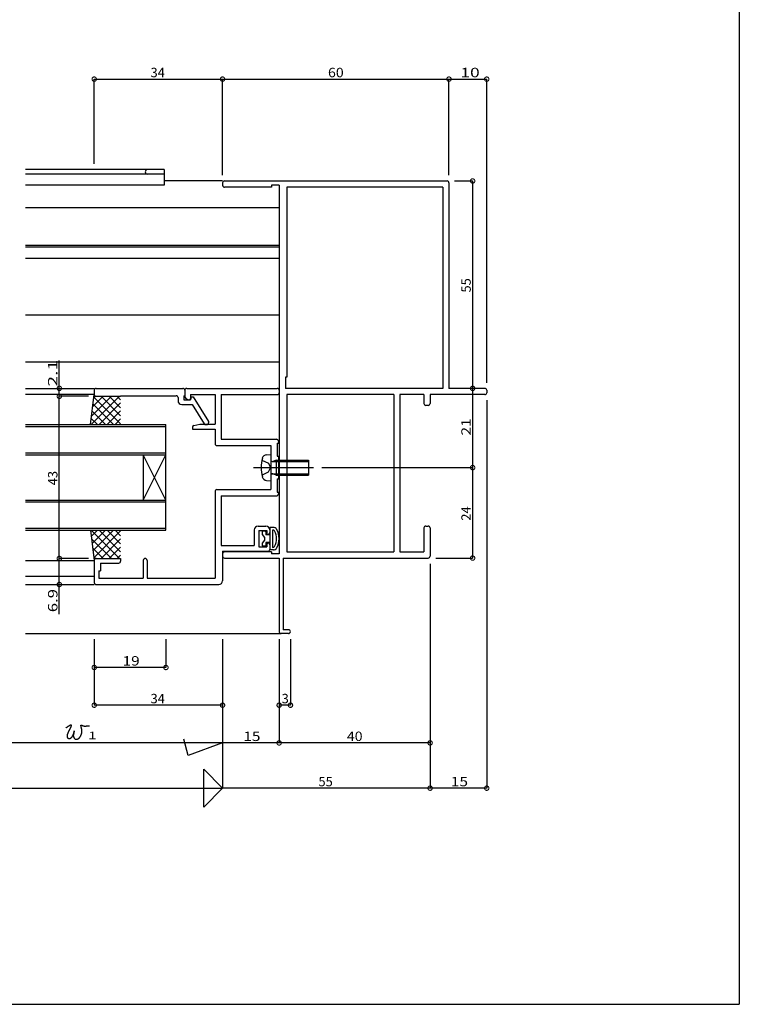
# Model space of a CAD drawing. Extents: x 5 to 755, y 5 to 505.
# Drawn here: x 564 to 755, y 5 to 266 of the extents above; entities that cross this region are included whole.
import ezdxf

# ---------------------------------------------------------------- set-up
doc = ezdxf.new("R2010")
doc.units = 0
doc.header["$LTSCALE"] = 0.5
doc.linetypes.add('CENTER', pattern=[50.8, 31.75, -6.35, 6.35, -6.35])
doc.linetypes.add('DASHED', pattern=[19.05, 12.7, -6.35])
doc.layers.get('0').update_dxf_attribs({"linetype": 'CONTINUOUS'})
for name, color, linetype in [('DANMEN', 7, 'CONTINUOUS'), ('SUNPO', 1, 'CONTINUOUS'), ('WAKU', 3, 'CONTINUOUS')]:
    doc.layers.add(name, color=color, linetype=linetype)
doc.styles.add('MX_DIMTXSTY_2', font='txt.shx', dxfattribs={"width": 1.5, "bigfont": 'extfont.shx'})
doc.styles.add('MX_DIMTXSTY_3', font='txt.shx', dxfattribs={"width": 1.1, "bigfont": 'extfont.shx'})
doc.styles.add('MX_DIMTXSTY_4', font='txt.shx', dxfattribs={"width": 1.35, "bigfont": 'extfont.shx'})
doc.styles.add('MX_DIMTXSTY_5', font='txt.shx', dxfattribs={"width": 1.2, "bigfont": 'extfont.shx'})
doc.styles.add('MX_DIMTXSTY_6', font='txt.shx', dxfattribs={"width": 1.3, "bigfont": 'extfont.shx'})
doc.styles.get("Standard").update_dxf_attribs({"font": 'txt.shx', "height": 0.2, "bigfont": 'bigfont.shx'})

# ---------------------------------------------------------------- blocks, each defined once
blk = doc.blocks.new('_DOTSMALL')
at = {"color": 0, "linetype": 'BYBLOCK', "const_width": 0.5}
blk.add_lwpolyline([(-0.0625, 0, 1), (0.0625, 0, 1)], format="xyb", close=True, dxfattribs=at)
blk = doc.blocks.new('*X18')
at = {"color": 0, "linetype": 'CONTINUOUS'}
for p, q in [((97.65, -32.6), (90.15, -25.1)), ((91.85, -25.1), (90.21, -26.74)), ((93.97, -25.1), (90.44, -28.63)), ((96.09, -25.1), (90.68, -30.52)), ((98, -25.31), (90.91, -32.4)), ((98, -30.83), (92.27, -25.1)), ((98, -28.71), (94.39, -25.1)), ((98, -26.59), (96.51, -25.1)), ((95.53, -32.6), (90.28, -27.35)), ((98, -27.43), (92.83, -32.6)), ((93.41, -32.6), (90.58, -29.78)), ((98, -29.56), (94.96, -32.6)), ((91.32, -32.63), (90.89, -32.2)), ((98, -31.68), (97.08, -32.6))]:
    blk.add_line(p, q, dxfattribs=at)
blk = doc.blocks.new('*X19')
at = {"color": 0, "linetype": 'CONTINUOUS'}
for p, q in [((97.65, 10.4), (90.15, 2.9)), ((95.53, 10.4), (90.28, 5.15)), ((93.41, 10.4), (90.58, 7.58)), ((96.09, 2.9), (90.68, 8.32)), ((91.32, 10.43), (90.89, 10)), ((98, 3.11), (90.91, 10.2)), ((98, 8.63), (92.27, 2.9)), ((98, 5.23), (92.83, 10.4)), ((98, 7.36), (94.96, 10.4)), ((98, 9.48), (97.08, 10.4)), ((93.97, 2.9), (90.44, 6.43)), ((98, 6.51), (94.39, 2.9)), ((91.85, 2.9), (90.21, 4.54)), ((98, 4.39), (96.51, 2.9))]:
    blk.add_line(p, q, dxfattribs=at)

msp = doc.modelspace()

# ---------------------------------------------------------------- linework, layer by layer
at = {"layer": 'DANMEN', "linetype": 'CONTINUOUS'}
for p, q in [((602.57, 226.31), (565.82, 226.31)), ((602.57, 225.11), (565.82, 225.11)), ((602.57, 226.31), (602.57, 222.21)), ((602.57, 222.21), (565.82, 222.21)), ((618.07, 223.31), (602.57, 223.31)), ((618.07, 222.81), (618.07, 222.16)), ((618.57, 223.31), (677.57, 223.31)), ((633.07, 222.21), (631.07, 222.21)), ((631.07, 222.21), (631.07, 221.66)), ((633.07, 222.21), (633.07, 124.41)), ((678.07, 222.81), (678.07, 168.31)), ((631.07, 221.66), (618.57, 221.66)), ((635.07, 221.66), (635.07, 171.31)), ((676.42, 221.66), (635.07, 221.66)), ((676.42, 221.66), (676.42, 168.31)), ((565.82, 216.31), (633.07, 216.31)), ((565.82, 206.31), (633.07, 206.31)), ((565.82, 205.81), (633.07, 205.81)), ((565.82, 202.81), (633.07, 202.81)), ((565.82, 187.81), (633.07, 187.81)), ((565.82, 175.31), (633.07, 175.31)), ((635.07, 171.31), (634.72, 171.31)), ((634.72, 171.31), (634.72, 168.31)), ((565.82, 168.31), (584.07, 168.31)), ((574.82, 168.31), (574.82, 168.31)), ((584.07, 167.81), (584.07, 166.71)), ((584.57, 168.31), (607.57, 168.31)), ((608.07, 167.81), (608.07, 166.12)), ((608.07, 167.81), (608.07, 166.36)), ((608.57, 168.31), (632.57, 168.31)), ((633.07, 167.81), (633.07, 167.16)), ((676.42, 168.31), (634.72, 168.31)), ((687.57, 168.31), (678.07, 168.31)), ((686.57, 168.31), (684.34, 168.31)), ((688.07, 167.81), (688.07, 167.16)), ((584.07, 166.71), (565.82, 166.71)), ((583.07, 158.71), (584.07, 166.71)), ((584.57, 166.21), (591.07, 166.21)), ((591.07, 166.36), (605.77, 166.36)), ((591.07, 166.36), (591.07, 166.21)), ((606.27, 165.86), (606.27, 165.01)), ((607.77, 166.36), (608.07, 166.36)), ((607.77, 166.36), (607.77, 165.31)), ((607.77, 165.31), (609.57, 165.31)), ((608.35, 165.67), (609.07, 165.31)), ((609.07, 165.31), (609.27, 165.31)), ((609.57, 166.66), (616.07, 166.66)), ((609.57, 166.66), (609.57, 165.61)), ((609.77, 166.11), (609.57, 165.31)), ((609.77, 166.11), (610.27, 166.11)), ((610.27, 166.11), (614.37, 159.56)), ((616.07, 166.66), (616.07, 158.81)), ((617.72, 166.66), (617.72, 154.81)), ((617.72, 166.66), (632.57, 166.66)), ((635.07, 166.66), (635.07, 124.96)), ((663.42, 166.66), (635.07, 166.66)), ((663.42, 166.66), (663.42, 124.96)), ((665.07, 166.66), (665.07, 124.96)), ((671.42, 166.66), (665.07, 166.66)), ((671.42, 166.66), (671.42, 164.31)), ((687.57, 166.66), (673.07, 166.66)), ((673.07, 166.66), (673.07, 164.31)), ((607.27, 164.01), (610.05, 164.01)), ((610.05, 164.01), (613.22, 158.95)), ((672.57, 163.81), (671.92, 163.81)), ((614.37, 159.56), (614.37, 159.21)), ((565.82, 158.71), (603.07, 158.71)), ((565.82, 158.21), (603.07, 158.21)), ((603.07, 130.71), (603.07, 158.71)), ((610.07, 158), (610.07, 157.51)), ((610.07, 157.51), (616.07, 157.51)), ((610.47, 158.49), (612.07, 158.81)), ((612.07, 158.81), (616.07, 158.81)), ((613.65, 158.71), (613.87, 158.71)), ((616.07, 157.51), (616.07, 153.66)), ((617.72, 154.81), (632.37, 154.81)), ((632.87, 154.31), (632.87, 153.81)), ((616.57, 153.16), (630.87, 153.16)), ((630.87, 153.16), (630.87, 141.46)), ((632.52, 153.81), (632.87, 153.81)), ((632.52, 153.81), (632.52, 150.31)), ((565.82, 151.21), (603.07, 151.21)), ((565.82, 150.71), (603.07, 150.71)), ((603.07, 138.71), (597.07, 150.71)), ((597.07, 138.71), (603.07, 150.71)), ((597.07, 150.71), (597.07, 138.71)), ((629.75, 150.71), (630.87, 150.81)), ((630.87, 150.81), (630.87, 143.81)), ((631.25, 148.93), (640.87, 148.93)), ((632.27, 149.31), (631.39, 148.96)), ((632.27, 149.31), (640.87, 149.31)), ((632.27, 149.31), (632.27, 145.31)), ((632.52, 150.31), (632.87, 150.31)), ((632.87, 150.31), (632.87, 144.31)), ((640.87, 149.31), (640.87, 145.31)), ((629.75, 143.91), (630.87, 143.81)), ((631.25, 145.69), (640.87, 145.69)), ((632.27, 145.31), (631.39, 145.66)), ((632.27, 145.31), (640.87, 145.31)), ((632.52, 144.31), (632.52, 140.81)), ((632.52, 144.31), (632.87, 144.31)), ((616.57, 141.46), (630.87, 141.46)), ((565.82, 138.71), (603.07, 138.71)), ((616.07, 140.96), (616.07, 117.96)), ((617.72, 139.81), (632.37, 139.81)), ((617.72, 139.81), (617.72, 126.61)), ((632.52, 140.81), (632.87, 140.81)), ((632.87, 140.81), (632.87, 140.31)), ((565.82, 138.21), (603.07, 138.21)), ((565.82, 131.21), (603.07, 131.21)), ((565.82, 130.71), (603.07, 130.71)), ((583.07, 130.71), (584.07, 122.71)), ((626.47, 130.81), (626.47, 126.61)), ((627.47, 131.81), (629.57, 131.81)), ((627.67, 130.61), (627.67, 126.31)), ((627.67, 130.61), (629.77, 130.61)), ((629.77, 130.61), (629.77, 129.61)), ((630.57, 131.46), (630.57, 125.46)), ((631.53, 131.46), (630.57, 131.46)), ((630.57, 130.81), (630.57, 130.11)), ((631.27, 130.76), (631.27, 126.16)), ((631.42, 130.76), (631.27, 130.76)), ((671.42, 131.31), (671.42, 124.96)), ((671.92, 131.81), (672.57, 131.81)), ((673.07, 131.31), (673.07, 123.81)), ((628.57, 130.26), (628.57, 129.61)), ((628.57, 129.61), (629.17, 128.81)), ((629.17, 128.11), (628.57, 127.31)), ((629.37, 130.46), (628.77, 130.46)), ((629.17, 128.81), (629.17, 128.11)), ((629.57, 130.26), (629.57, 129.46)), ((630.57, 129.46), (629.57, 129.46)), ((629.77, 129.61), (630.07, 129.61)), ((617.72, 126.61), (626.47, 126.61)), ((627.67, 126.31), (629.77, 126.31)), ((628.57, 127.31), (628.57, 126.66)), ((629.37, 126.46), (628.77, 126.46)), ((629.57, 127.46), (629.57, 126.66)), ((630.57, 127.46), (629.57, 127.46)), ((629.77, 127.31), (629.77, 126.31)), ((629.77, 127.31), (630.07, 127.31)), ((630.57, 126.81), (630.57, 125.61)), ((631.53, 125.46), (630.57, 125.46)), ((631.42, 126.16), (631.27, 126.16)), ((565.82, 122.71), (584.07, 122.71)), ((584.07, 122.71), (584.07, 116.81)), ((584.57, 123.21), (591.07, 123.21)), ((591.07, 123.21), (591.07, 122.51)), ((597.07, 122.71), (597.07, 117.96)), ((598.07, 122.71), (598.07, 117.96)), ((618.07, 125.11), (630.07, 125.11)), ((618.07, 125.11), (618.07, 117.31)), ((618.07, 124.46), (618.07, 123.81)), ((631.07, 124.96), (618.57, 124.96)), ((618.57, 123.31), (633.07, 123.31)), ((631.07, 124.96), (631.07, 124.41)), ((633.07, 124.41), (631.07, 124.41)), ((633.07, 123.31), (633.07, 103.81)), ((634.17, 123.31), (634.17, 104.31)), ((634.17, 123.31), (672.57, 123.31)), ((635.07, 124.96), (663.42, 124.96)), ((665.07, 124.96), (671.42, 124.96)), ((585.72, 122.01), (585.72, 119.96)), ((585.72, 122.01), (590.57, 122.01)), ((565.82, 118.51), (584.07, 118.51)), ((585.27, 119.96), (585.72, 119.96)), ((585.27, 119.96), (585.27, 117.96)), ((585.27, 117.96), (597.07, 117.96)), ((598.07, 117.96), (616.07, 117.96)), ((565.82, 116.31), (584.07, 116.31)), ((584.57, 116.31), (617.07, 116.31)), ((565.82, 103.31), (633.57, 103.31)), ((635.57, 103.31), (633.57, 103.31)), ((635.57, 104.31), (634.17, 104.31))]:
    msp.add_line(p, q, dxfattribs=at)
at = {"layer": 'DANMEN', "linetype": 'DASHED'}
for p, q in [((628.49, 149.31), (630.21, 148.46)), ((630.21, 148.46), (630.69, 147.55)), ((630.21, 146.17), (630.69, 147.08)), ((628.49, 145.31), (630.21, 146.17))]:
    msp.add_line(p, q, dxfattribs=at)
at = {"layer": 'DANMEN', "linetype": 'CENTER'}
msp.add_line((626.27, 147.31), (642.87, 147.31), dxfattribs=at)
at = {"layer": 'DANMEN', "linetype": 'CONTINUOUS'}
for centre, radius, start, end in [((598.17, 225.71), 0.6, 90, 270), ((618.57, 222.81), 0.5, 90, 180), ((618.57, 222.16), 0.5, 180, 270), ((677.57, 222.81), 0.5, 360, 90), ((584.57, 167.81), 0.5, 90, 180), ((607.57, 167.81), 0.5, 0, 90), ((608.57, 167.81), 0.5, 90, 180), ((632.57, 167.81), 0.5, 0, 90), ((632.57, 167.16), 0.5, 270, 0), ((687.57, 167.81), 0.5, 360, 90), ((687.57, 167.16), 0.5, 270, 360), ((584.57, 166.71), 0.5, 180, 270), ((605.77, 165.86), 0.5, 0, 90), ((607.27, 165.01), 1, 180, 270), ((608.57, 166.12), 0.5, 180, 243.4349), ((609.27, 165.61), 0.3, 270, 0), ((671.92, 164.31), 0.5, 180, 270), ((672.57, 164.31), 0.5, 270, 360), ((610.57, 158), 0.5, 101.3099, 180), ((613.65, 159.21), 0.5, 212.0546, 270), ((613.87, 159.21), 0.5, 270, 0), ((632.37, 154.31), 0.5, 0, 90), ((616.57, 153.66), 0.5, 180, 270), ((637.27, 147.31), 9, 164.1192, 195.8809), ((629.86, 149.42), 1.3, 95.0001, 164.1192), ((631.25, 149.31), 0.379, 180, 291.7901), ((629.86, 145.2), 1.3, 195.8809, 265), ((631.25, 145.31), 0.379, 68.21, 180), ((616.57, 140.96), 0.5, 90, 180), ((632.37, 140.31), 0.5, 270, 0), ((627.47, 130.81), 1, 90, 180), ((629.57, 130.81), 1, 0, 90), ((631.42, 130.26), 0.5, 28.2737, 90), ((631.53, 130.46), 1, 30, 90), ((628.07, 128.46), 5, 330, 30), ((671.92, 131.31), 0.5, 90, 180), ((672.57, 131.31), 0.5, 0, 90), ((628.77, 130.26), 0.2, 90, 180), ((629.37, 130.26), 0.2, 360, 90), ((630.07, 130.11), 0.5, 270, 0), ((628.07, 128.46), 4.3, 331.7263, 28.2737), ((628.77, 126.66), 0.2, 180, 270), ((629.37, 126.66), 0.2, 270, 360), ((630.07, 126.81), 0.5, 0, 90), ((630.07, 125.61), 0.5, 270, 0), ((631.42, 126.66), 0.5, 270, 331.7263), ((631.53, 126.46), 1, 270, 330), ((584.57, 122.71), 0.5, 90, 180), ((597.57, 122.71), 0.5, 0, 180), ((618.57, 124.46), 0.5, 90, 180), ((618.57, 123.81), 0.5, 180, 270), ((672.57, 123.81), 0.5, 270, 0), ((590.57, 122.51), 0.5, 270, 0), ((584.57, 116.81), 0.5, 180, 270), ((617.07, 117.31), 1, 270, 0), ((633.57, 103.81), 0.5, 180, 270), ((635.57, 103.81), 0.5, 270, 90)]:
    msp.add_arc(centre, radius, start, end, dxfattribs=at)
at = {"layer": 'DANMEN', "linetype": 'DASHED'}
msp.add_arc((630.25, 147.31), 0.5, 332, 28.0001, dxfattribs=at)
at = {"layer": 'SUNPO', "linetype": 'CONTINUOUS'}
for p, q in [((584.07, 227.81), (584.07, 250.31)), ((584.07, 250.31), (618.07, 250.31)), ((618.07, 250.31), (678.07, 250.31)), ((618.07, 224.81), (618.07, 250.31)), ((678.07, 224.81), (678.07, 250.31)), ((678.07, 250.31), (688.07, 250.31)), ((688.07, 169.81), (688.07, 250.31)), ((679.57, 223.31), (684.34, 223.31)), ((684.34, 223.31), (684.34, 168.31)), ((574.82, 168.31), (574.82, 175.67)), ((574.82, 166.21), (574.82, 168.31)), ((684.34, 168.31), (684.34, 147.31)), ((574.82, 123.21), (574.82, 166.21)), ((582.57, 166.21), (574.82, 166.21)), ((574.82, 166.21), (574.82, 166.21)), ((688.07, 165.16), (688.07, 62.31)), ((644.37, 147.31), (684.34, 147.31)), ((684.34, 147.31), (684.34, 123.31)), ((582.52, 123.21), (574.82, 123.21)), ((574.82, 116.31), (574.82, 123.21)), ((674.57, 123.31), (684.34, 123.31)), ((673.07, 121.81), (673.07, 62.31)), ((673.07, 121.81), (673.07, 62.31)), ((673.07, 121.81), (673.07, 74.31)), ((574.82, 108.46), (574.82, 116.31)), ((584.07, 101.81), (584.07, 84.31)), ((584.07, 101.81), (584.07, 94.31)), ((603.07, 101.81), (603.07, 94.31)), ((618.07, 101.81), (618.07, 62.31)), ((618.07, 101.81), (618.07, 84.31)), ((633.07, 101.81), (633.07, 84.31)), ((633.07, 101.81), (633.07, 74.31)), ((636.07, 101.81), (636.07, 84.31)), ((603.07, 94.31), (584.07, 94.31)), ((618.07, 84.31), (584.07, 84.31)), ((636.07, 84.31), (633.07, 84.31)), ((618.07, 74.31), (539.32, 74.31)), ((608.96, 70.99), (607.8, 75.31)), ((618.07, 74.31), (608.96, 70.99)), ((633.07, 74.31), (618.07, 74.31)), ((673.07, 74.31), (633.07, 74.31)), ((613.07, 67.31), (618.07, 62.31)), ((613.07, 57.31), (613.07, 67.31)), ((517.07, 62.31), (618.07, 62.31)), ((618.07, 62.31), (613.07, 57.31)), ((673.07, 62.31), (618.07, 62.31)), ((688.07, 62.31), (673.07, 62.31))]:
    msp.add_line(p, q, dxfattribs=at)
at = {"layer": 'SUNPO'}
msp.add_polyline3d([(576.61, 78.33, 0), (576.63, 78.34, 0), (576.66, 78.36, 0), (576.69, 78.38, 0), (576.72, 78.4, 0), (576.75, 78.42, 0), (576.78, 78.44, 0), (576.81, 78.46, 0), (576.84, 78.49, 0), (576.87, 78.51, 0), (576.9, 78.53, 0), (576.94, 78.56, 0), (576.97, 78.58, 0), (577.01, 78.61, 0), (577.04, 78.63, 0), (577.08, 78.66, 0), (577.11, 78.68, 0), (577.15, 78.71, 0), (577.18, 78.73, 0), (577.22, 78.76, 0), (577.25, 78.78, 0), (577.29, 78.8, 0), (577.32, 78.83, 0), (577.36, 78.85, 0), (577.39, 78.87, 0), (577.43, 78.9, 0), (577.46, 78.92, 0), (577.5, 78.94, 0), (577.53, 78.96, 0), (577.56, 78.98, 0), (577.59, 79, 0), (577.62, 79.01, 0), (577.65, 79.03, 0), (577.68, 79.04, 0), (577.71, 79.06, 0), (577.74, 79.07, 0), (577.77, 79.08, 0), (577.79, 79.09, 0), (577.82, 79.1, 0), (577.84, 79.11, 0), (577.86, 79.11, 0), (577.88, 79.12, 0), (577.9, 79.12, 0), (577.92, 79.12, 0), (577.93, 79.12, 0), (577.95, 79.12, 0), (577.96, 79.11, 0), (577.97, 79.1, 0), (577.98, 79.09, 0), (577.99, 79.08, 0), (577.99, 79.07, 0), (577.99, 79.05, 0), (578, 79.03, 0), (578, 79.01, 0), (577.99, 78.99, 0), (577.99, 78.96, 0), (577.98, 78.94, 0), (577.97, 78.91, 0), (577.97, 78.88, 0), (577.96, 78.85, 0), (577.94, 78.82, 0), (577.93, 78.78, 0), (577.92, 78.75, 0), (577.91, 78.72, 0), (577.9, 78.69, 0), (577.89, 78.66, 0), (577.87, 78.63, 0), (577.86, 78.6, 0), (577.85, 78.57, 0), (577.84, 78.54, 0), (577.83, 78.51, 0), (577.81, 78.48, 0), (577.8, 78.46, 0), (577.79, 78.43, 0), (577.78, 78.4, 0), (577.76, 78.37, 0), (577.75, 78.35, 0), (577.74, 78.32, 0), (577.73, 78.29, 0), (577.71, 78.27, 0), (577.7, 78.24, 0), (577.69, 78.22, 0), (577.68, 78.19, 0), (577.66, 78.17, 0), (577.65, 78.14, 0), (577.64, 78.12, 0), (577.63, 78.09, 0), (577.61, 78.07, 0), (577.6, 78.04, 0), (577.59, 78.02, 0), (577.57, 77.99, 0), (577.56, 77.97, 0), (577.55, 77.94, 0), (577.54, 77.92, 0), (577.52, 77.89, 0), (577.51, 77.87, 0), (577.5, 77.84, 0), (577.48, 77.82, 0), (577.47, 77.79, 0), (577.46, 77.76, 0), (577.44, 77.74, 0), (577.43, 77.71, 0), (577.42, 77.69, 0), (577.4, 77.66, 0), (577.39, 77.63, 0), (577.38, 77.61, 0), (577.36, 77.58, 0), (577.35, 77.55, 0), (577.33, 77.53, 0), (577.32, 77.5, 0), (577.31, 77.47, 0), (577.29, 77.44, 0), (577.28, 77.41, 0), (577.26, 77.38, 0), (577.25, 77.35, 0), (577.23, 77.32, 0), (577.22, 77.29, 0), (577.21, 77.26, 0), (577.19, 77.23, 0), (577.18, 77.19, 0), (577.16, 77.16, 0), (577.15, 77.13, 0), (577.13, 77.1, 0), (577.12, 77.06, 0), (577.11, 77.03, 0), (577.09, 77, 0), (577.08, 76.96, 0), (577.06, 76.93, 0), (577.05, 76.9, 0), (577.04, 76.86, 0), (577.03, 76.83, 0), (577.01, 76.79, 0), (577, 76.76, 0), (576.99, 76.72, 0), (576.98, 76.69, 0), (576.97, 76.66, 0), (576.96, 76.62, 0), (576.95, 76.59, 0), (576.94, 76.55, 0), (576.93, 76.52, 0), (576.92, 76.49, 0), (576.91, 76.45, 0), (576.9, 76.42, 0), (576.9, 76.39, 0), (576.89, 76.35, 0), (576.88, 76.32, 0), (576.88, 76.29, 0), (576.87, 76.26, 0), (576.87, 76.22, 0), (576.87, 76.19, 0), (576.86, 76.16, 0), (576.86, 76.13, 0), (576.86, 76.1, 0), (576.86, 76.07, 0), (576.86, 76.04, 0), (576.86, 76.01, 0), (576.86, 75.99, 0), (576.87, 75.96, 0), (576.87, 75.93, 0), (576.87, 75.9, 0), (576.88, 75.88, 0), (576.89, 75.85, 0), (576.89, 75.83, 0), (576.9, 75.8, 0), (576.91, 75.78, 0), (576.92, 75.76, 0), (576.94, 75.74, 0), (576.95, 75.71, 0), (576.96, 75.69, 0), (576.98, 75.67, 0), (576.99, 75.66, 0), (577.01, 75.64, 0), (577.03, 75.62, 0), (577.05, 75.6, 0), (577.07, 75.59, 0), (577.09, 75.57, 0), (577.12, 75.56, 0), (577.14, 75.55, 0), (577.17, 75.54, 0), (577.19, 75.53, 0), (577.22, 75.52, 0), (577.25, 75.51, 0), (577.28, 75.5, 0), (577.3, 75.5, 0), (577.33, 75.49, 0), (577.37, 75.49, 0), (577.4, 75.49, 0), (577.43, 75.49, 0), (577.46, 75.49, 0), (577.49, 75.49, 0), (577.52, 75.49, 0), (577.56, 75.49, 0), (577.59, 75.5, 0), (577.62, 75.51, 0), (577.66, 75.51, 0), (577.69, 75.52, 0), (577.72, 75.53, 0), (577.75, 75.55, 0), (577.79, 75.56, 0), (577.82, 75.57, 0), (577.85, 75.59, 0), (577.88, 75.61, 0), (577.91, 75.63, 0), (577.94, 75.65, 0), (577.97, 75.67, 0), (578, 75.7, 0), (578.03, 75.72, 0), (578.06, 75.75, 0), (578.08, 75.78, 0), (578.11, 75.81, 0), (578.14, 75.84, 0), (578.16, 75.87, 0), (578.19, 75.9, 0), (578.21, 75.94, 0), (578.23, 75.97, 0), (578.26, 76.01, 0), (578.28, 76.04, 0), (578.3, 76.08, 0), (578.33, 76.12, 0), (578.35, 76.16, 0), (578.37, 76.19, 0), (578.39, 76.23, 0), (578.41, 76.27, 0), (578.43, 76.31, 0), (578.45, 76.35, 0), (578.47, 76.39, 0), (578.48, 76.43, 0), (578.5, 76.47, 0), (578.52, 76.51, 0), (578.53, 76.55, 0), (578.55, 76.59, 0), (578.56, 76.63, 0), (578.58, 76.67, 0), (578.59, 76.71, 0), (578.61, 76.75, 0), (578.62, 76.79, 0), (578.63, 76.83, 0), (578.64, 76.87, 0), (578.66, 76.9, 0), (578.67, 76.94, 0), (578.68, 76.98, 0), (578.69, 77.01, 0), (578.7, 77.05, 0), (578.71, 77.08, 0), (578.72, 77.11, 0), (578.72, 77.14, 0), (578.73, 77.17, 0), (578.74, 77.2, 0), (578.74, 77.23, 0), (578.75, 77.26, 0), (578.76, 77.28, 0), (578.76, 77.31, 0), (578.77, 77.33, 0), (578.77, 77.35, 0), (578.77, 77.37, 0), (578.78, 77.39, 0), (578.78, 77.41, 0), (578.78, 77.42, 0), (578.78, 77.43, 0), (578.78, 77.44, 0), (578.79, 77.45, 0), (578.79, 77.46, 0), (578.79, 77.46, 0), (578.78, 77.47, 0), (578.78, 77.47, 0), (578.78, 77.47, 0), (578.78, 77.46, 0), (578.78, 77.46, 0), (578.77, 77.45, 0), (578.77, 77.44, 0), (578.77, 77.42, 0), (578.76, 77.41, 0), (578.76, 77.39, 0), (578.75, 77.37, 0), (578.75, 77.35, 0), (578.74, 77.32, 0), (578.73, 77.29, 0), (578.73, 77.27, 0), (578.72, 77.24, 0), (578.71, 77.21, 0), (578.7, 77.18, 0), (578.7, 77.14, 0), (578.69, 77.11, 0), (578.68, 77.08, 0), (578.67, 77.04, 0), (578.66, 77.01, 0), (578.66, 76.97, 0), (578.65, 76.94, 0), (578.64, 76.9, 0), (578.63, 76.87, 0), (578.62, 76.83, 0), (578.62, 76.8, 0), (578.61, 76.76, 0), (578.6, 76.73, 0), (578.59, 76.7, 0), (578.59, 76.66, 0), (578.58, 76.63, 0), (578.57, 76.6, 0), (578.57, 76.57, 0), (578.56, 76.54, 0), (578.56, 76.51, 0), (578.55, 76.48, 0), (578.55, 76.45, 0), (578.54, 76.42, 0), (578.54, 76.39, 0), (578.53, 76.36, 0), (578.53, 76.33, 0), (578.53, 76.3, 0), (578.53, 76.27, 0), (578.53, 76.24, 0), (578.53, 76.21, 0), (578.53, 76.19, 0), (578.53, 76.16, 0), (578.53, 76.13, 0), (578.53, 76.1, 0), (578.54, 76.07, 0), (578.54, 76.05, 0), (578.54, 76.02, 0), (578.55, 75.99, 0), (578.56, 75.96, 0), (578.56, 75.94, 0), (578.57, 75.91, 0), (578.58, 75.88, 0), (578.59, 75.85, 0), (578.61, 75.82, 0), (578.62, 75.8, 0), (578.63, 75.77, 0), (578.65, 75.74, 0), (578.66, 75.71, 0), (578.68, 75.69, 0), (578.69, 75.66, 0), (578.71, 75.63, 0), (578.73, 75.61, 0), (578.75, 75.58, 0), (578.77, 75.56, 0), (578.79, 75.53, 0), (578.81, 75.51, 0), (578.83, 75.49, 0), (578.86, 75.46, 0), (578.88, 75.44, 0), (578.9, 75.42, 0), (578.93, 75.4, 0), (578.95, 75.38, 0), (578.98, 75.37, 0), (579.01, 75.35, 0), (579.03, 75.34, 0), (579.06, 75.32, 0), (579.09, 75.31, 0), (579.11, 75.3, 0), (579.14, 75.29, 0), (579.17, 75.28, 0), (579.2, 75.27, 0), (579.23, 75.27, 0), (579.26, 75.26, 0), (579.29, 75.26, 0), (579.31, 75.26, 0), (579.34, 75.26, 0), (579.37, 75.26, 0), (579.4, 75.26, 0), (579.43, 75.27, 0), (579.46, 75.27, 0), (579.49, 75.28, 0), (579.52, 75.29, 0), (579.55, 75.3, 0), (579.58, 75.31, 0), (579.61, 75.32, 0), (579.64, 75.33, 0), (579.67, 75.34, 0), (579.7, 75.35, 0), (579.72, 75.37, 0), (579.75, 75.38, 0), (579.78, 75.4, 0), (579.81, 75.41, 0), (579.83, 75.43, 0), (579.86, 75.44, 0), (579.89, 75.46, 0), (579.91, 75.48, 0), (579.94, 75.5, 0), (579.96, 75.52, 0), (579.98, 75.54, 0), (580.01, 75.56, 0), (580.03, 75.58, 0), (580.05, 75.6, 0), (580.08, 75.62, 0), (580.1, 75.64, 0), (580.12, 75.66, 0), (580.14, 75.69, 0), (580.16, 75.71, 0), (580.18, 75.73, 0), (580.2, 75.75, 0), (580.22, 75.78, 0), (580.24, 75.8, 0), (580.26, 75.83, 0), (580.28, 75.85, 0), (580.3, 75.88, 0), (580.32, 75.9, 0), (580.34, 75.93, 0), (580.35, 75.95, 0), (580.37, 75.98, 0), (580.39, 76.01, 0), (580.4, 76.03, 0), (580.42, 76.06, 0), (580.43, 76.09, 0), (580.45, 76.11, 0), (580.46, 76.14, 0), (580.48, 76.17, 0), (580.49, 76.19, 0), (580.51, 76.22, 0), (580.52, 76.25, 0), (580.53, 76.28, 0), (580.55, 76.3, 0), (580.56, 76.33, 0), (580.57, 76.36, 0), (580.58, 76.39, 0), (580.59, 76.41, 0), (580.61, 76.44, 0), (580.62, 76.47, 0), (580.63, 76.5, 0), (580.64, 76.52, 0), (580.65, 76.55, 0), (580.66, 76.58, 0), (580.67, 76.6, 0), (580.68, 76.63, 0), (580.69, 76.66, 0), (580.69, 76.69, 0), (580.7, 76.71, 0), (580.71, 76.74, 0), (580.72, 76.76, 0), (580.73, 76.79, 0), (580.73, 76.82, 0), (580.74, 76.84, 0), (580.75, 76.87, 0), (580.75, 76.89, 0), (580.76, 76.92, 0), (580.77, 76.94, 0), (580.77, 76.97, 0), (580.78, 77, 0), (580.78, 77.02, 0), (580.79, 77.05, 0), (580.79, 77.07, 0), (580.79, 77.1, 0), (580.8, 77.12, 0), (580.8, 77.15, 0), (580.8, 77.18, 0), (580.81, 77.2, 0), (580.81, 77.23, 0), (580.81, 77.26, 0), (580.81, 77.28, 0), (580.81, 77.31, 0), (580.81, 77.34, 0), (580.81, 77.36, 0), (580.81, 77.39, 0), (580.81, 77.42, 0), (580.81, 77.45, 0), (580.81, 77.48, 0), (580.81, 77.51, 0), (580.81, 77.54, 0), (580.81, 77.57, 0), (580.8, 77.6, 0), (580.8, 77.63, 0), (580.8, 77.66, 0), (580.79, 77.69, 0), (580.79, 77.72, 0), (580.79, 77.75, 0), (580.78, 77.79, 0), (580.78, 77.82, 0), (580.77, 77.86, 0), (580.76, 77.89, 0), (580.76, 77.93, 0), (580.75, 77.96, 0), (580.74, 78, 0), (580.74, 78.04, 0), (580.73, 78.07, 0), (580.72, 78.11, 0), (580.71, 78.15, 0), (580.7, 78.19, 0), (580.69, 78.23, 0), (580.68, 78.28, 0), (580.67, 78.32, 0), (580.66, 78.36, 0), (580.65, 78.4, 0), (580.64, 78.45, 0), (580.63, 78.49, 0), (580.62, 78.53, 0), (580.61, 78.57, 0), (580.6, 78.61, 0), (580.59, 78.65, 0), (580.58, 78.69, 0), (580.57, 78.73, 0), (580.57, 78.77, 0), (580.56, 78.8, 0), (580.56, 78.83, 0), (580.56, 78.87, 0), (580.55, 78.89, 0), (580.56, 78.92, 0), (580.56, 78.95, 0), (580.56, 78.97, 0), (580.57, 78.99, 0), (580.58, 79, 0), (580.59, 79.02, 0), (580.6, 79.03, 0), (580.61, 79.03, 0), (580.63, 79.03, 0), (580.65, 79.03, 0), (580.67, 79.03, 0), (580.7, 79.02, 0), (580.72, 79.01, 0), (580.75, 79, 0), (580.78, 78.98, 0), (580.81, 78.97, 0), (580.84, 78.95, 0), (580.87, 78.94, 0), (580.9, 78.92, 0), (580.93, 78.91, 0), (580.96, 78.9, 0), (580.99, 78.89, 0), (581.02, 78.88, 0), (581.05, 78.87, 0), (581.08, 78.86, 0), (581.11, 78.85, 0), (581.14, 78.84, 0), (581.17, 78.84, 0), (581.2, 78.83, 0), (581.23, 78.82, 0), (581.26, 78.82, 0), (581.29, 78.81, 0), (581.32, 78.81, 0), (581.35, 78.8, 0), (581.38, 78.8, 0), (581.41, 78.8, 0), (581.44, 78.79, 0), (581.47, 78.79, 0), (581.5, 78.79, 0), (581.53, 78.79, 0), (581.56, 78.79, 0), (581.59, 78.78, 0), (581.62, 78.78, 0), (581.65, 78.78, 0), (581.68, 78.78, 0), (581.71, 78.78, 0), (581.74, 78.78, 0), (581.77, 78.78, 0), (581.8, 78.79, 0), (581.83, 78.79, 0), (581.86, 78.79, 0), (581.89, 78.79, 0), (581.92, 78.79, 0), (581.94, 78.79, 0), (581.97, 78.79, 0), (582, 78.8, 0), (582.03, 78.8, 0), (582.06, 78.8, 0), (582.09, 78.8, 0), (582.12, 78.8, 0), (582.15, 78.8, 0), (582.18, 78.8, 0), (582.21, 78.81, 0), (582.24, 78.81, 0), (582.27, 78.81, 0), (582.3, 78.81, 0), (582.33, 78.81, 0), (582.36, 78.81, 0), (582.39, 78.81, 0), (582.42, 78.81, 0), (582.44, 78.81, 0), (582.47, 78.81, 0), (582.5, 78.81, 0), (582.53, 78.81, 0), (582.56, 78.81, 0), (582.59, 78.81, 0), (582.62, 78.81, 0), (582.65, 78.81, 0), (582.68, 78.8, 0), (582.71, 78.8, 0), (582.74, 78.8, 0), (582.77, 78.79, 0)], dxfattribs=at)
at = {"layer": 'WAKU'}
for p in [(755, 505), (5, 5)]:
    msp.add_line(p, (755, 5), dxfattribs=at)

# ---------------------------------------------------------------- block references
at = {"layer": 'DANMEN', "linetype": 'CONTINUOUS'}
for name in ['*X19', '*X18']:
    msp.add_blockref(name, (493.07, 155.81), dxfattribs=at)
at = {"layer": 'SUNPO', "linetype": 'CONTINUOUS', "xscale": 2.31999999999999, "yscale": 2.31999999999999, "zscale": 2.319999999999998}
for p, rotation in [((584.07, 250.31), 180), ((618.07, 250.31), 180), ((678.07, 250.31), 180), ((684.34, 223.31), 90), ((574.82, 168.31), 270), ((684.34, 168.31), 270), ((574.82, 166.21), 90), ((574.82, 166.21), 90), ((684.34, 147.31), 90), ((684.34, 147.31), 270), ((574.82, 123.21), 270), ((574.82, 123.21), 90), ((684.34, 123.31), 270), ((574.82, 116.31), 270), ((584.07, 94.31), 180), ((584.07, 84.31), 180), ((633.07, 84.31), 180), ((633.07, 74.31), 180), ((673.07, 62.31), 180)]:
    msp.add_blockref('_DOTSMALL', p, dxfattribs=dict(at, rotation=rotation))
for p in [(618.07, 250.31), (678.07, 250.31), (688.07, 250.31), (603.07, 94.31), (618.07, 84.31), (636.07, 84.31), (633.07, 74.31), (673.07, 74.31), (673.07, 62.31), (688.07, 62.31)]:
    msp.add_blockref('_DOTSMALL', p, dxfattribs=at)

# ---------------------------------------------------------------- texts
at = {"layer": 'SUNPO', "linetype": 'CONTINUOUS'}
for s, p in [('34', (598.99, 250.81)), ('34', (598.99, 84.81)), ('3', (633.74, 84.81)), ('55', (643.49, 62.81))]:
    msp.add_text(s, height=2.5, dxfattribs=at).set_placement(p)
for s, style, width, p in [('60', 'MX_DIMTXSTY_6', 1.1, (646.01, 250.81)), ('10', 'MX_DIMTXSTY_5', 1.35, (681.1, 250.81)), ('19', 'MX_DIMTXSTY_2', 1.2, (591.57, 94.81)), ('15', 'MX_DIMTXSTY_2', 1.2, (623.57, 74.81)), ('40', 'MX_DIMTXSTY_6', 1.1, (651.01, 74.81)), ('15', 'MX_DIMTXSTY_2', 1.2, (678.57, 62.81))]:
    msp.add_text(s, height=2.5, dxfattribs=dict(at, style=style, width=width)).set_placement(p)
for s, p in [('55', (683.84, 193.73)), ('43', (574.32, 142.63)), ('24', (683.84, 133.23))]:
    msp.add_text(s, height=2.5, rotation=90, dxfattribs=at).set_placement(p)
for s, style, width, p in [('2.1', 'MX_DIMTXSTY_3', 1.5, (574.32, 168.79)), ('21', 'MX_DIMTXSTY_2', 1.2, (683.84, 155.81)), ('6.9', 'MX_DIMTXSTY_4', 1.3, (574.32, 108.96))]:
    msp.add_text(s, height=2.5, rotation=90, dxfattribs=dict(at, style=style, width=width)).set_placement(p)
at = {"layer": 'SUNPO', "linetype": 'CONTINUOUS', "width": 1.5}
msp.add_text('1', height=2, dxfattribs=at).set_placement((582.44, 75.29))

doc.saveas('drawing.dxf')
